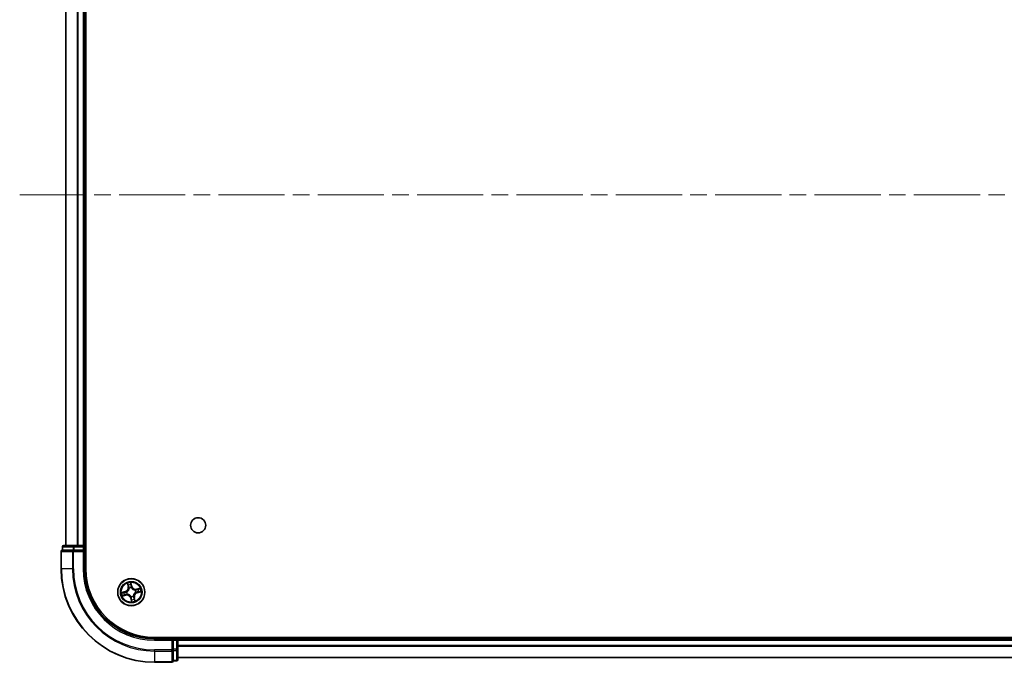
# Model space of a CAD drawing. Units: millimetres. Extents: x 36 to 9480, y 20 to 1425.
# Drawn here: x 1599 to 1810, y 211 to 348 of the extents above; entities that cross this region are included whole.
import ezdxf

# ---------------------------------------------------------------- set-up
doc = ezdxf.new("R2010")
doc.units = ezdxf.units.MM
doc.header["$LTSCALE"] = 2.5
doc.linetypes.add('CHAIN', pattern=[0.3543, 0.2362, -0.0295, 0.0591, -0.0295])
for name, color, linetype, lineweight in [('Centerline (ISO)', 131, 'Continuous', 18), ('Visible (ISO)', 7, 'Continuous', 35), ('Visible Narrow (ISO)', 7, 'Continuous', 25)]:
    doc.layers.add(name, color=color, linetype=linetype, lineweight=lineweight)

msp = doc.modelspace()

# ---------------------------------------------------------------- linework, layer by layer
at = {"layer": 'Centerline (ISO)', "linetype": 'CHAIN', "ltscale": 23.990969}
msp.add_line((1599.3098, 310.8179), (2047.0288, 310.8179), dxfattribs=at)
at = {"layer": 'Visible (ISO)'}
for p, q in [((1613.4693, 230.8179), (1613.4693, 390.8179)), ((1609.1693, 385.8179), (1609.1693, 235.8179)), ((1613.1693, 235.8179), (1613.1693, 385.8179)), ((1608.1693, 234.5179), (1608.1693, 230.8179)), ((1608.4693, 235.5179), (1608.4693, 234.8179)), ((1608.5388, 234.8179), (1608.4693, 234.8179)), ((1608.5388, 234.8179), (1610.7199, 234.8179)), ((1610.9503, 235.8179), (1608.7693, 235.8179)), ((1610.8098, 234.8179), (1610.7199, 234.8179)), ((1610.9503, 234.8179), (1610.8098, 234.8179)), ((1611.5862, 235.8179), (1610.9503, 235.8179)), ((1610.9503, 234.8179), (1612.8693, 234.8179)), ((1611.8098, 235.8179), (1611.5862, 235.8179)), ((1612.8693, 235.8179), (1611.8098, 235.8179)), ((1613.1693, 235.8179), (1612.8693, 235.8179)), ((1612.8693, 234.5179), (1613.1693, 234.8179)), ((1613.1693, 234.8179), (1612.8693, 234.8179)), ((1613.4693, 235.8179), (1613.1693, 235.8179)), ((1613.1693, 234.8179), (1613.1693, 235.5179)), ((1613.1693, 230.8179), (1613.1693, 234.8179)), ((2018.1693, 216.1179), (1628.1693, 216.1179)), ((1632.1693, 215.8179), (1628.1693, 215.8179)), ((1632.1693, 215.8179), (1631.8693, 215.5179)), ((1632.8693, 215.8179), (1632.1693, 215.8179)), ((1632.1693, 215.5179), (1632.1693, 215.8179)), ((1632.1693, 215.5179), (1632.1693, 213.5989)), ((1633.1693, 215.8179), (1633.1693, 216.1179)), ((1633.1693, 215.5179), (1633.1693, 215.8179)), ((2013.1693, 215.8179), (1633.1693, 215.8179)), ((1633.1693, 213.5989), (1633.1693, 215.5179)), ((1632.1693, 213.4584), (1632.1693, 213.5989)), ((1632.1693, 213.3685), (1632.1693, 213.4584)), ((1632.1693, 213.3685), (1632.1693, 211.1874)), ((1633.1693, 211.4179), (1633.1693, 213.5989)), ((1628.1693, 210.8179), (1631.8693, 210.8179)), ((1632.1693, 211.1179), (1632.1693, 211.1874)), ((1632.1693, 211.1179), (1632.8693, 211.1179)), ((1633.1693, 211.8179), (2013.1693, 211.8179))]:
    msp.add_line(p, q, dxfattribs=at)
for centre, radius in [((1637.4693, 240.1179), 1.621), ((1623.1693, 225.8179), 2.9)]:
    msp.add_circle(centre, radius, dxfattribs=at)
for centre, radius, start, end in [((1608.4693, 234.5179), 0.3, 90, 180), ((1608.7693, 235.5179), 0.3, 90, 180), ((1612.8693, 235.5179), 0.3, 0, 90), ((1628.1693, 230.8179), 20, 180, 270), ((1628.1693, 230.8179), 15, 180, 270), ((1628.1693, 230.8179), 14.7, 180, 270), ((1632.8693, 215.5179), 0.3, 0, 90), ((1631.8693, 211.1179), 0.3, 270, 0), ((1632.8693, 211.4179), 0.3, 270, 0)]:
    msp.add_arc(centre, radius, start, end, dxfattribs=at)
at = {"layer": 'Visible Narrow (ISO)'}
for p, q in [((1609.2388, 235.8179), (1609.2388, 385.8179)), ((1611.5794, 385.8179), (1611.5794, 235.8179)), ((1611.8098, 235.8179), (1611.8098, 385.8179)), ((1612.8693, 385.8179), (1612.8693, 235.8179)), ((1608.2388, 234.5179), (1608.1693, 234.5179)), ((1608.2388, 230.8179), (1608.2388, 234.5179)), ((1608.2388, 234.5179), (1610.5794, 234.5179)), ((1608.5388, 235.5179), (1608.4693, 235.5179)), ((1608.5388, 235.5179), (1610.7199, 235.5179)), ((1608.5388, 234.8179), (1608.5388, 235.5179)), ((1610.5794, 234.5179), (1610.5794, 230.8179)), ((1610.8098, 234.5179), (1610.5794, 234.5179)), ((1610.9503, 235.5179), (1610.7199, 235.5179)), ((1610.7199, 235.5179), (1610.7199, 234.8179)), ((1610.8098, 234.5179), (1610.8098, 234.8179)), ((1610.8098, 230.8179), (1610.8098, 234.5179)), ((1610.8098, 234.5179), (1612.8693, 234.5179)), ((1610.9503, 235.5179), (1610.9503, 235.8179)), ((1610.9503, 235.5179), (1612.8693, 235.5179)), ((1610.9503, 234.8179), (1610.9503, 235.5179)), ((1612.8693, 235.5179), (1612.8693, 235.8179)), ((1613.1693, 235.5179), (1612.8693, 235.5179)), ((1612.8693, 235.5179), (1612.8693, 234.8179)), ((1612.8693, 234.5179), (1612.8693, 230.8179)), ((1613.1693, 235.5179), (1613.4693, 235.5179)), ((1608.2388, 230.8179), (1608.1693, 230.8179)), ((1610.5794, 230.8179), (1608.2388, 230.8179)), ((1610.5794, 230.8179), (1610.8098, 230.8179)), ((1612.8693, 230.8179), (1613.1693, 230.8179)), ((1622.3396, 227.7035), (1622.4994, 226.9404)), ((1623.2873, 227.1198), (1623.101, 227.8768)), ((1623.1218, 227.5838), (1623.2389, 227.1079)), ((1621.8674, 225.9359), (1621.1104, 225.7496)), ((1621.4034, 225.7704), (1621.8793, 225.8875)), ((1621.8793, 225.8875), (1621.8674, 225.9359)), ((1621.8793, 225.8875), (1621.8967, 225.817)), ((1622.201, 225.8503), (1622.2224, 225.8496)), ((1622.3294, 225.3794), (1622.3105, 225.3696)), ((1622.5481, 226.9506), (1622.4477, 227.4303)), ((1622.5481, 226.9506), (1622.4994, 226.9404)), ((1622.5481, 226.9506), (1622.6192, 226.9655)), ((1622.7308, 226.6578), (1622.721, 226.6767)), ((1623.2389, 227.1079), (1623.1684, 227.0905)), ((1623.2017, 226.7862), (1623.201, 226.7649)), ((1623.2389, 227.1079), (1623.2873, 227.1198)), ((1624.0092, 226.2564), (1624.0281, 226.2662)), ((1624.1376, 225.7855), (1624.1163, 225.7862)), ((1625.0549, 226.6476), (1624.2918, 226.4878)), ((1624.302, 226.4391), (1624.2918, 226.4878)), ((1624.302, 226.4391), (1624.7817, 226.5395)), ((1624.302, 226.4391), (1624.3169, 226.368)), ((1624.4593, 225.7483), (1624.4419, 225.8188)), ((1624.9352, 225.8654), (1624.4593, 225.7483)), ((1624.4593, 225.7483), (1624.4712, 225.6999)), ((1624.4712, 225.6999), (1625.2282, 225.8862)), ((1621.2837, 224.9882), (1622.0468, 225.148)), ((1622.0366, 225.1967), (1621.5569, 225.0963)), ((1622.0366, 225.1967), (1622.0217, 225.2678)), ((1622.0366, 225.1967), (1622.0468, 225.148)), ((1623.0997, 224.5279), (1623.0513, 224.516)), ((1623.0513, 224.516), (1623.2376, 223.759)), ((1623.0997, 224.5279), (1623.1702, 224.5453)), ((1623.2168, 224.052), (1623.0997, 224.5279)), ((1623.1369, 224.8496), (1623.1376, 224.8709)), ((1623.6078, 224.978), (1623.6177, 224.9591)), ((1623.7905, 224.6852), (1623.7194, 224.6703)), ((1623.7905, 224.6852), (1623.8392, 224.6954)), ((1623.7905, 224.6852), (1623.8909, 224.2055)), ((1623.999, 223.9323), (1623.8392, 224.6954)), ((1628.1693, 215.5179), (1628.1693, 215.8179)), ((1628.1693, 215.5179), (1631.8693, 215.5179)), ((1631.8693, 215.5179), (1631.8693, 213.4584)), ((1632.1693, 215.5179), (1632.8693, 215.5179)), ((1632.8693, 216.1179), (1632.8693, 215.8179)), ((1632.8693, 215.5179), (1632.8693, 215.8179)), ((1632.8693, 215.5179), (1632.8693, 213.5989)), ((1633.1693, 215.5179), (1632.8693, 215.5179)), ((1633.1693, 215.5179), (2013.1693, 215.5179)), ((1631.8693, 213.4584), (1628.1693, 213.4584)), ((1628.1693, 213.2279), (1628.1693, 213.4584)), ((1628.1693, 213.2279), (1631.8693, 213.2279)), ((1628.1693, 213.2279), (1628.1693, 210.8874)), ((1632.1693, 213.4584), (1631.8693, 213.4584)), ((1631.8693, 213.2279), (1631.8693, 213.4584)), ((1631.8693, 213.2279), (1631.8693, 210.8874)), ((1632.8693, 213.5989), (1632.1693, 213.5989)), ((1632.1693, 213.3685), (1632.8693, 213.3685)), ((1633.1693, 213.5989), (1632.8693, 213.5989)), ((1632.8693, 213.3685), (1632.8693, 213.5989)), ((1632.8693, 213.3685), (1632.8693, 211.1874)), ((2013.1693, 214.4116), (1633.1693, 214.4116)), ((1633.1693, 214.2579), (2013.1693, 214.2579)), ((1631.8693, 210.8874), (1628.1693, 210.8874)), ((1628.1693, 210.8874), (1628.1693, 210.8179)), ((1631.8693, 210.8179), (1631.8693, 210.8874)), ((1632.8693, 211.1874), (1632.1693, 211.1874)), ((1632.8693, 211.1179), (1632.8693, 211.1874)), ((2013.1693, 211.8643), (1633.1693, 211.8643))]:
    msp.add_line(p, q, dxfattribs=at)
for radius in [2.8677, 2.3092, 2.1415]:
    msp.add_circle((1623.1693, 225.8179), radius, dxfattribs=at)
for centre, radius, start, end in [((1628.1693, 230.8179), 19.9305, 180, 270), ((1628.1693, 230.8179), 17.59, 180, 270), ((1628.1693, 230.8179), 17.3595, 180, 270), ((1628.1693, 230.8179), 15.3, 180, 270), ((1623.1693, 225.8179), 2.0601, 91.899751, 113.750588), ((1623.1693, 225.8179), 2.0601, 181.899751, 203.750588), ((1623.1693, 225.8179), 1.6122, 182.517649, 203.13269), ((1621.6633, 226.7653), 0.8542, 283.82517, 11.82517), ((1621.6633, 226.7653), 0.904, 283.82517, 11.82517), ((1623.1693, 225.8179), 0.9688, 178.083214, 207.567126), ((1623.1693, 225.8179), 0.9475, 178.083214, 207.567126), ((1623.1693, 225.8179), 1.6122, 92.517649, 113.13269), ((1623.1693, 225.8179), 0.9688, 88.083214, 117.567126), ((1623.1693, 225.8179), 0.9475, 88.083214, 117.567126), ((1624.1168, 227.3239), 0.904, 193.82517, 281.82517), ((1624.1168, 227.3239), 0.8542, 193.82517, 281.82517), ((1624.6753, 224.8705), 0.904, 103.82517, 191.82517), ((1624.6753, 224.8705), 0.8542, 103.82517, 191.82517), ((1623.1693, 225.8179), 0.9475, 358.083214, 27.567126), ((1623.1693, 225.8179), 0.9688, 358.083214, 27.567126), ((1623.1693, 225.8179), 1.6122, 2.517649, 23.13269), ((1623.1693, 225.8179), 2.0601, 1.899751, 23.750588), ((1622.2219, 224.3119), 0.904, 13.82517, 101.82517), ((1622.2219, 224.3119), 0.8542, 13.82517, 101.82517), ((1623.1693, 225.8179), 0.9688, 268.083214, 297.567126), ((1623.1693, 225.8179), 0.9475, 268.083214, 297.567126), ((1623.1693, 225.8179), 2.0601, 271.899751, 293.750588), ((1623.1693, 225.8179), 1.6122, 272.517649, 293.13269)]:
    msp.add_arc(centre, radius, start, end, dxfattribs=at)
for centre, major_axis, ratio, start_param, end_param in [((1608.4693, 234.5179), (0, 0.3), 0.76822128, 0, 1.57079633), ((1608.7693, 235.5179), (0, 0.3), 0.76822128, 0, 1.57079633), ((1610.8098, 234.5179), (0, 0.3), 0.76822128, 0, 1.57079633), ((1610.9503, 235.5179), (0, 0.3), 0.76822128, 0, 1.57079633), ((1622.4964, 227.4405), (-0.0483, -0.013), 0.54850665, 4.7835784, 6.17876057), ((1623.0735, 227.5719), (0.0492, 0.0091), 0.54850665, 0.10442473, 1.4996069), ((1621.4153, 225.7221), (-0.0091, 0.0492), 0.54850665, 0.10442473, 1.4996069), ((1621.6034, 225.749), (-0.0032, 0.0499), 0.89574018, 0.19731949, 1.55274262), ((1621.9086, 225.7686), (-0.0032, 0.0499), 0.89572054, 0.1973017, 1.54834765), ((1622.2458, 225.8488), (-0.0197, 0.0459), 0.87684641, 0.18229136, 1.17990219), ((1622.2458, 225.8488), (-0.0251, 0.0432), 0.41070123, 0.09573579, 1.31868747), ((1622.3502, 225.3903), (0.0021, -0.05), 0.87684642, 5.10328313, 6.10089396), ((1622.3502, 225.3903), (-0.0039, -0.0498), 0.41070123, 4.96449783, 6.18744952), ((1622.5535, 227.2593), (-0.0464, -0.0187), 0.89574018, 4.73044269, 6.08586581), ((1622.668, 226.9757), (-0.0464, -0.0187), 0.89572054, 4.73483766, 6.08588361), ((1622.7417, 226.637), (-0.05, -0.0021), 0.87684642, 5.10328313, 6.10089396), ((1622.7417, 226.637), (-0.0498, 0.0039), 0.41070123, 4.96449783, 6.18744952), ((1623.1005, 227.3838), (0.0499, 0.0032), 0.89574018, 0.19731949, 1.55274262), ((1623.12, 227.0786), (0.0499, 0.0032), 0.89572054, 0.1973017, 1.54834765), ((1623.2002, 226.7414), (0.0432, 0.0251), 0.41070123, 0.09573579, 1.31868747), ((1623.2002, 226.7414), (0.0459, 0.0197), 0.87684641, 0.18229136, 1.17990219), ((1623.9884, 226.2455), (-0.0021, 0.05), 0.87684642, 5.10328313, 6.10089396), ((1623.9884, 226.2455), (0.0039, 0.0498), 0.41070123, 4.96449783, 6.18744952), ((1624.0928, 225.787), (0.0251, -0.0432), 0.41070123, 0.09573579, 1.31868747), ((1624.0928, 225.787), (0.0197, -0.0459), 0.87684641, 0.18229136, 1.17990219), ((1624.3271, 226.3192), (-0.0187, 0.0464), 0.89572054, 4.73483766, 6.08588361), ((1624.43, 225.8672), (0.0032, -0.0499), 0.89572054, 0.1973017, 1.54834765), ((1624.6107, 226.4337), (-0.0187, 0.0464), 0.89574018, 4.73044269, 6.08586581), ((1624.7352, 225.8867), (0.0032, -0.0499), 0.89574018, 0.19731949, 1.55274262), ((1624.7919, 226.4908), (-0.013, 0.0483), 0.54850665, 4.7835784, 6.17876057), ((1624.9233, 225.9137), (0.0091, -0.0492), 0.54850665, 0.10442473, 1.4996069), ((1621.5467, 225.145), (0.013, -0.0483), 0.54850665, 4.7835784, 6.17876057), ((1621.7279, 225.2021), (0.0187, -0.0464), 0.89574018, 4.73044269, 6.08586581), ((1622.0115, 225.3166), (0.0187, -0.0464), 0.89572054, 4.73483766, 6.08588361), ((1623.1384, 224.8944), (-0.0432, -0.0251), 0.41070123, 0.09573579, 1.31868747), ((1623.1384, 224.8944), (-0.0459, -0.0197), 0.87684641, 0.18229136, 1.17990219), ((1623.2186, 224.5572), (-0.0499, -0.0032), 0.89572054, 0.1973017, 1.54834765), ((1623.2382, 224.252), (-0.0499, -0.0032), 0.89574018, 0.19731949, 1.55274262), ((1623.2651, 224.0639), (-0.0492, -0.0091), 0.54850665, 0.10442473, 1.4996069), ((1623.5969, 224.9988), (0.0498, -0.0039), 0.41070123, 4.96449783, 6.18744952), ((1623.5969, 224.9988), (0.05, 0.0021), 0.87684642, 5.10328313, 6.10089396), ((1623.6706, 224.6601), (0.0464, 0.0187), 0.89572054, 4.73483766, 6.08588361), ((1623.7851, 224.3765), (0.0464, 0.0187), 0.89574018, 4.73044269, 6.08586581), ((1623.8422, 224.1953), (0.0483, 0.013), 0.54850665, 4.7835784, 6.17876057), ((1631.8693, 213.4584), (0.3, 0), 0.76822128, 4.71238898, 6.28318531), ((1632.8693, 213.5989), (0.3, 0), 0.76822128, 4.71238898, 6.28318531), ((1631.8693, 211.1179), (0.3, 0), 0.76822128, 4.71238898, 6.28318531), ((1632.8693, 211.4179), (0.3, 0), 0.76822128, 4.71238898, 6.28318531)]:
    msp.add_ellipse(centre, major_axis=major_axis, ratio=ratio, start_param=start_param, end_param=end_param, dxfattribs=at)
for points, knots in [([(1622.4859, 227.466), (1622.4822, 227.4806), (1622.4767, 227.4953), (1622.4593, 227.5333), (1622.4456, 227.5565), (1622.4172, 227.5999), (1622.4026, 227.6202), (1622.3719, 227.6616), (1622.3557, 227.6826), (1622.3396, 227.7035)], [0, 0, 0, 0, 0.0059340385, 0.0059340385, 0.0154285, 0.0154285, 0.0237449879, 0.0237449879, 0.0323943032, 0.0323943032, 0.0323943032, 0.0323943032]), ([(1622.3396, 227.7035), (1622.3508, 227.6791), (1622.3622, 227.6544), (1622.3838, 227.6061), (1622.3941, 227.5825), (1622.4148, 227.5322), (1622.425, 227.5057), (1622.4391, 227.4627), (1622.4438, 227.4464), (1622.4477, 227.4303)], [-0.0323943032, -0.0323943032, -0.0323943032, -0.0323943032, -0.0237449879, -0.0237449879, -0.0154285, -0.0154285, -0.0059340385, -0.0059340385, 0, 0, 0, 0]), ([(1622.5359, 227.3005), (1622.5287, 227.3186), (1622.5207, 227.3421), (1622.5038, 227.398), (1622.4949, 227.4304), (1622.4859, 227.466)], [-0.0289828459, -0.0289828459, -0.0289828459, -0.0289828459, -0.014491423, -0.014491423, 0, 0, 0, 0]), ([(1623.101, 227.8768), (1623.0943, 227.8454), (1623.0876, 227.8137), (1623.0745, 227.7425), (1623.0687, 227.7035), (1623.0667, 227.6429), (1623.0677, 227.6204), (1623.072, 227.5994)], [-0.0003383294, -0.0003383294, -0.0003383294, -0.0003383294, 0.0102009359, 0.0102009359, 0.0236501899, 0.0236501899, 0.0320559737, 0.0320559737, 0.0320559737, 0.0320559737]), ([(1623.072, 227.5994), (1623.0792, 227.5636), (1623.0852, 227.5307), (1623.0942, 227.4729), (1623.0972, 227.4481), (1623.0985, 227.4285)], [-0.0289828459, -0.0289828459, -0.0289828459, -0.0289828459, -0.0145850634, -0.0145850634, 0, 0, 0, 0]), ([(1623.1218, 227.5838), (1623.1169, 227.6067), (1623.1134, 227.6309), (1623.1065, 227.6954), (1623.1045, 227.7364), (1623.1021, 227.811), (1623.1015, 227.8441), (1623.101, 227.8768)], [-0.0320559737, -0.0320559737, -0.0320559737, -0.0320559737, -0.0236501899, -0.0236501899, -0.0102009359, -0.0102009359, 0.0003383294, 0.0003383294, 0.0003383294, 0.0003383294]), ([(1623.1488, 227.3957), (1623.1474, 227.4172), (1623.1444, 227.4446), (1623.1352, 227.5082), (1623.1292, 227.5443), (1623.1218, 227.5838)], [0, 0, 0, 0, 0.0145850634, 0.0145850634, 0.0289828459, 0.0289828459, 0.0289828459, 0.0289828459]), ([(1621.4034, 225.7704), (1621.3805, 225.7655), (1621.3563, 225.762), (1621.2918, 225.7551), (1621.2508, 225.7531), (1621.1762, 225.7507), (1621.1431, 225.7501), (1621.1104, 225.7496)], [-0.0320559737, -0.0320559737, -0.0320559737, -0.0320559737, -0.0236501899, -0.0236501899, -0.0102009359, -0.0102009359, 0.0003383294, 0.0003383294, 0.0003383294, 0.0003383294]), ([(1621.1104, 225.7496), (1621.1418, 225.7429), (1621.1735, 225.7362), (1621.2447, 225.7231), (1621.2837, 225.7173), (1621.3443, 225.7153), (1621.3668, 225.7163), (1621.3878, 225.7205)], [-0.0003383294, -0.0003383294, -0.0003383294, -0.0003383294, 0.0102009359, 0.0102009359, 0.0236501899, 0.0236501899, 0.0320559737, 0.0320559737, 0.0320559737, 0.0320559737]), ([(1621.3878, 225.7205), (1621.4236, 225.7278), (1621.4565, 225.7337), (1621.5143, 225.7428), (1621.5391, 225.7458), (1621.5587, 225.7471)], [-0.0289828459, -0.0289828459, -0.0289828459, -0.0289828459, -0.0145850634, -0.0145850634, 0, 0, 0, 0]), ([(1621.5915, 225.7974), (1621.57, 225.796), (1621.5427, 225.793), (1621.479, 225.7838), (1621.4429, 225.7778), (1621.4034, 225.7704)], [0, 0, 0, 0, 0.0145850634, 0.0145850634, 0.0289828459, 0.0289828459, 0.0289828459, 0.0289828459]), ([(1621.5587, 225.7471), (1621.6095, 225.7504), (1621.6604, 225.7537), (1621.7621, 225.7603), (1621.813, 225.7636), (1621.8638, 225.7669)], [-0.0687798542, -0.0687798542, -0.0687798542, -0.0687798542, -0.0343899271, -0.0343899271, 0, 0, 0, 0]), ([(1621.8967, 225.817), (1621.8458, 225.8137), (1621.795, 225.8105), (1621.6932, 225.8039), (1621.6424, 225.8007), (1621.5915, 225.7974)], [0, 0, 0, 0, 0.0343899271, 0.0343899271, 0.0687798542, 0.0687798542, 0.0687798542, 0.0687798542]), ([(1621.8638, 225.7669), (1621.9365, 225.7716), (1622.0087, 225.7841), (1622.1207, 225.8174), (1622.1608, 225.8321), (1622.201, 225.8503)], [-0.0982412545, -0.0982412545, -0.0982412545, -0.0982412545, -0.0491206273, -0.0491206273, -0.0217758941, -0.0217758941, -0.0217758941, -0.0217758941]), ([(1622.2191, 225.8908), (1622.1805, 225.8746), (1622.1422, 225.8615), (1622.0349, 225.8318), (1621.966, 225.8208), (1621.8967, 225.817)], [0.0217758941, 0.0217758941, 0.0217758941, 0.0217758941, 0.0491206273, 0.0491206273, 0.0982412545, 0.0982412545, 0.0982412545, 0.0982412545]), ([(1622.3105, 225.3696), (1622.2663, 225.3685), (1622.2239, 225.3644), (1622.1084, 225.3459), (1622.0379, 225.326), (1621.9704, 225.2988)], [-0.0764653604, -0.0764653604, -0.0764653604, -0.0764653604, -0.0491206273, -0.0491206273, 0, 0, 0, 0]), ([(1622.0217, 225.2678), (1622.0858, 225.2944), (1622.1528, 225.3143), (1622.2623, 225.334), (1622.3025, 225.3388), (1622.3443, 225.3408)], [0, 0, 0, 0, 0.0491206273, 0.0491206273, 0.0764653604, 0.0764653604, 0.0764653604, 0.0764653604]), ([(1622.6922, 226.6429), (1622.691, 226.6271), (1622.6894, 226.6113), (1622.6773, 226.5149), (1622.657, 226.4335), (1622.6043, 226.3035), (1622.5793, 226.2543), (1622.5499, 226.2076), (1622.5205, 226.1609), (1622.487, 226.117), (1622.3926, 226.0133), (1622.328, 225.9597), (1622.2464, 225.9071), (1622.2328, 225.8988), (1622.2191, 225.8908)], [0.073818549, 0.073818549, 0.073818549, 0.073818549, 0.079279611, 0.079279611, 0.107010485, 0.107010485, 0.124342281, 0.124342281, 0.124342281, 0.141674077, 0.141674077, 0.16940495, 0.16940495, 0.174866013, 0.174866013, 0.174866013, 0.174866013]), ([(1622.2224, 225.8496), (1622.2367, 225.8582), (1622.2509, 225.8671), (1622.3364, 225.924), (1622.4043, 225.9822), (1622.5044, 226.0951), (1622.5404, 226.143), (1622.5722, 226.1936), (1622.604, 226.2441), (1622.6316, 226.2973), (1622.69, 226.4364), (1622.7131, 226.5228), (1622.7274, 226.6245), (1622.7293, 226.6412), (1622.7308, 226.6578)], [-0.174866013, -0.174866013, -0.174866013, -0.174866013, -0.16940495, -0.16940495, -0.141674077, -0.141674077, -0.124342281, -0.124342281, -0.124342281, -0.107010485, -0.107010485, -0.079279611, -0.079279611, -0.073818549, -0.073818549, -0.073818549, -0.073818549]), ([(1623.1376, 224.8709), (1623.129, 224.8853), (1623.1201, 224.8995), (1623.0632, 224.985), (1623.005, 225.0529), (1622.8921, 225.153), (1622.8442, 225.1889), (1622.7936, 225.2208), (1622.7431, 225.2526), (1622.6899, 225.2802), (1622.5508, 225.3386), (1622.4645, 225.3617), (1622.3627, 225.376), (1622.346, 225.3779), (1622.3294, 225.3794)], [-0.174866013, -0.174866013, -0.174866013, -0.174866013, -0.16940495, -0.16940495, -0.141674077, -0.141674077, -0.124342281, -0.124342281, -0.124342281, -0.107010485, -0.107010485, -0.079279611, -0.079279611, -0.073818549, -0.073818549, -0.073818549, -0.073818549]), ([(1622.3443, 225.3408), (1622.3601, 225.3396), (1622.3759, 225.338), (1622.4723, 225.3259), (1622.5538, 225.3056), (1622.6837, 225.2529), (1622.7329, 225.2278), (1622.7796, 225.1985), (1622.8263, 225.1691), (1622.8702, 225.1355), (1622.9739, 225.0412), (1623.0275, 224.9766), (1623.0801, 224.895), (1623.0884, 224.8814), (1623.0964, 224.8677)], [0.073818549, 0.073818549, 0.073818549, 0.073818549, 0.079279611, 0.079279611, 0.107010485, 0.107010485, 0.124342281, 0.124342281, 0.124342281, 0.141674077, 0.141674077, 0.16940495, 0.16940495, 0.174866013, 0.174866013, 0.174866013, 0.174866013]), ([(1622.4477, 227.4303), (1622.4582, 227.3913), (1622.4685, 227.3559), (1622.4877, 227.2947), (1622.4967, 227.269), (1622.5048, 227.2491)], [0, 0, 0, 0, 0.014491423, 0.014491423, 0.0289828459, 0.0289828459, 0.0289828459, 0.0289828459]), ([(1622.5048, 227.2491), (1622.5239, 227.2018), (1622.5429, 227.1545), (1622.5811, 227.06), (1622.6002, 227.0127), (1622.6192, 226.9655)], [0, 0, 0, 0, 0.0343899271, 0.0343899271, 0.0687798542, 0.0687798542, 0.0687798542, 0.0687798542]), ([(1622.6502, 227.0168), (1622.6311, 227.0641), (1622.6121, 227.1114), (1622.574, 227.2059), (1622.555, 227.2532), (1622.5359, 227.3005)], [-0.0687798542, -0.0687798542, -0.0687798542, -0.0687798542, -0.0343899271, -0.0343899271, 0, 0, 0, 0]), ([(1622.6192, 226.9655), (1622.6458, 226.9014), (1622.6657, 226.8345), (1622.6854, 226.7249), (1622.6902, 226.6847), (1622.6922, 226.6429)], [0, 0, 0, 0, 0.0491206273, 0.0491206273, 0.0764653604, 0.0764653604, 0.0764653604, 0.0764653604]), ([(1622.721, 226.6767), (1622.7199, 226.7209), (1622.7158, 226.7633), (1622.6973, 226.8788), (1622.6774, 226.9493), (1622.6502, 227.0168)], [-0.0764653604, -0.0764653604, -0.0764653604, -0.0764653604, -0.0491206273, -0.0491206273, 0, 0, 0, 0]), ([(1623.0985, 227.4285), (1623.1018, 227.3777), (1623.1051, 227.3268), (1623.1117, 227.2251), (1623.115, 227.1742), (1623.1183, 227.1234)], [-0.0687798542, -0.0687798542, -0.0687798542, -0.0687798542, -0.0343899271, -0.0343899271, 0, 0, 0, 0]), ([(1623.1183, 227.1234), (1623.123, 227.0507), (1623.1355, 226.9785), (1623.1688, 226.8665), (1623.1835, 226.8264), (1623.2017, 226.7862)], [-0.0982412545, -0.0982412545, -0.0982412545, -0.0982412545, -0.0491206273, -0.0491206273, -0.0217758941, -0.0217758941, -0.0217758941, -0.0217758941]), ([(1623.1684, 227.0905), (1623.1651, 227.1414), (1623.1619, 227.1922), (1623.1553, 227.294), (1623.1521, 227.3448), (1623.1488, 227.3957)], [0, 0, 0, 0, 0.0343899271, 0.0343899271, 0.0687798542, 0.0687798542, 0.0687798542, 0.0687798542]), ([(1623.2422, 226.7681), (1623.226, 226.8067), (1623.2129, 226.845), (1623.1832, 226.9523), (1623.1722, 227.0212), (1623.1684, 227.0905)], [0.0217758941, 0.0217758941, 0.0217758941, 0.0217758941, 0.0491206273, 0.0491206273, 0.0982412545, 0.0982412545, 0.0982412545, 0.0982412545]), ([(1623.201, 226.7649), (1623.2096, 226.7505), (1623.2185, 226.7363), (1623.2754, 226.6508), (1623.3337, 226.5829), (1623.4466, 226.4828), (1623.4944, 226.4468), (1623.545, 226.415), (1623.5956, 226.3832), (1623.6487, 226.3556), (1623.7878, 226.2972), (1623.8742, 226.2741), (1623.9759, 226.2598), (1623.9926, 226.2579), (1624.0092, 226.2564)], [-0.174866013, -0.174866013, -0.174866013, -0.174866013, -0.16940495, -0.16940495, -0.141674077, -0.141674077, -0.124342281, -0.124342281, -0.124342281, -0.107010485, -0.107010485, -0.079279611, -0.079279611, -0.073818549, -0.073818549, -0.073818549, -0.073818549]), ([(1623.9943, 226.295), (1623.9785, 226.2962), (1623.9627, 226.2978), (1623.8664, 226.3099), (1623.7849, 226.3302), (1623.6549, 226.3829), (1623.6057, 226.4079), (1623.559, 226.4373), (1623.5123, 226.4667), (1623.4684, 226.5003), (1623.3647, 226.5946), (1623.3111, 226.6592), (1623.2585, 226.7408), (1623.2502, 226.7544), (1623.2422, 226.7681)], [0.073818549, 0.073818549, 0.073818549, 0.073818549, 0.079279611, 0.079279611, 0.107010485, 0.107010485, 0.124342281, 0.124342281, 0.124342281, 0.141674077, 0.141674077, 0.16940495, 0.16940495, 0.174866013, 0.174866013, 0.174866013, 0.174866013]), ([(1624.1163, 225.7862), (1624.1019, 225.7776), (1624.0877, 225.7687), (1624.0022, 225.7118), (1623.9343, 225.6535), (1623.8342, 225.5407), (1623.7983, 225.4928), (1623.7664, 225.4422), (1623.7346, 225.3917), (1623.7071, 225.3385), (1623.6486, 225.1994), (1623.6255, 225.113), (1623.6112, 225.0113), (1623.6093, 224.9946), (1623.6078, 224.978)], [-0.174866013, -0.174866013, -0.174866013, -0.174866013, -0.16940495, -0.16940495, -0.141674077, -0.141674077, -0.124342281, -0.124342281, -0.124342281, -0.107010485, -0.107010485, -0.079279611, -0.079279611, -0.073818549, -0.073818549, -0.073818549, -0.073818549]), ([(1623.6464, 224.9929), (1623.6476, 225.0087), (1623.6492, 225.0245), (1623.6613, 225.1209), (1623.6816, 225.2023), (1623.7343, 225.3323), (1623.7594, 225.3815), (1623.7887, 225.4282), (1623.8181, 225.4749), (1623.8517, 225.5188), (1623.946, 225.6225), (1624.0107, 225.6761), (1624.0922, 225.7287), (1624.1058, 225.737), (1624.1195, 225.745)], [0.073818549, 0.073818549, 0.073818549, 0.073818549, 0.079279611, 0.079279611, 0.107010485, 0.107010485, 0.124342281, 0.124342281, 0.124342281, 0.141674077, 0.141674077, 0.16940495, 0.16940495, 0.174866013, 0.174866013, 0.174866013, 0.174866013]), ([(1624.3169, 226.368), (1624.2528, 226.3414), (1624.1859, 226.3215), (1624.0763, 226.3018), (1624.0361, 226.297), (1623.9943, 226.295)], [0, 0, 0, 0, 0.0491206273, 0.0491206273, 0.0764653604, 0.0764653604, 0.0764653604, 0.0764653604]), ([(1624.0281, 226.2662), (1624.0723, 226.2673), (1624.1148, 226.2714), (1624.2302, 226.2899), (1624.3007, 226.3098), (1624.3682, 226.337)], [-0.0764653604, -0.0764653604, -0.0764653604, -0.0764653604, -0.0491206273, -0.0491206273, 0, 0, 0, 0]), ([(1624.1195, 225.745), (1624.1581, 225.7612), (1624.1964, 225.7743), (1624.3037, 225.804), (1624.3726, 225.815), (1624.4419, 225.8188)], [0.0217758941, 0.0217758941, 0.0217758941, 0.0217758941, 0.0491206273, 0.0491206273, 0.0982412545, 0.0982412545, 0.0982412545, 0.0982412545]), ([(1624.4748, 225.8689), (1624.4021, 225.8642), (1624.33, 225.8517), (1624.2179, 225.8184), (1624.1778, 225.8037), (1624.1376, 225.7855)], [-0.0982412545, -0.0982412545, -0.0982412545, -0.0982412545, -0.0491206273, -0.0491206273, -0.0217758941, -0.0217758941, -0.0217758941, -0.0217758941]), ([(1624.6005, 226.4824), (1624.5532, 226.4633), (1624.5059, 226.4443), (1624.4114, 226.4061), (1624.3642, 226.3871), (1624.3169, 226.368)], [0, 0, 0, 0, 0.0343899271, 0.0343899271, 0.0687798542, 0.0687798542, 0.0687798542, 0.0687798542]), ([(1624.3682, 226.337), (1624.4155, 226.3561), (1624.4628, 226.3751), (1624.5573, 226.4132), (1624.6046, 226.4322), (1624.6519, 226.4513)], [-0.0687798542, -0.0687798542, -0.0687798542, -0.0687798542, -0.0343899271, -0.0343899271, 0, 0, 0, 0]), ([(1624.4419, 225.8188), (1624.4928, 225.8221), (1624.5436, 225.8253), (1624.6454, 225.8319), (1624.6962, 225.8351), (1624.7471, 225.8384)], [0, 0, 0, 0, 0.0343899271, 0.0343899271, 0.0687798542, 0.0687798542, 0.0687798542, 0.0687798542]), ([(1624.7799, 225.8887), (1624.7291, 225.8854), (1624.6782, 225.8821), (1624.5765, 225.8755), (1624.5256, 225.8722), (1624.4748, 225.8689)], [-0.0687798542, -0.0687798542, -0.0687798542, -0.0687798542, -0.0343899271, -0.0343899271, 0, 0, 0, 0]), ([(1624.7817, 226.5395), (1624.7427, 226.529), (1624.7073, 226.5187), (1624.6461, 226.4995), (1624.6204, 226.4905), (1624.6005, 226.4824)], [0, 0, 0, 0, 0.014491423, 0.014491423, 0.0289828459, 0.0289828459, 0.0289828459, 0.0289828459]), ([(1624.6519, 226.4513), (1624.67, 226.4585), (1624.6935, 226.4665), (1624.7494, 226.4834), (1624.7818, 226.4923), (1624.8174, 226.5013)], [-0.0289828459, -0.0289828459, -0.0289828459, -0.0289828459, -0.014491423, -0.014491423, 0, 0, 0, 0]), ([(1624.7471, 225.8384), (1624.7687, 225.8398), (1624.796, 225.8428), (1624.8596, 225.852), (1624.8958, 225.858), (1624.9352, 225.8654)], [0, 0, 0, 0, 0.0145850634, 0.0145850634, 0.0289828459, 0.0289828459, 0.0289828459, 0.0289828459]), ([(1624.9508, 225.9152), (1624.915, 225.908), (1624.8821, 225.902), (1624.8243, 225.893), (1624.7995, 225.89), (1624.7799, 225.8887)], [-0.0289828459, -0.0289828459, -0.0289828459, -0.0289828459, -0.0145850634, -0.0145850634, 0, 0, 0, 0]), ([(1625.0549, 226.6476), (1625.0305, 226.6364), (1625.0058, 226.625), (1624.9575, 226.6034), (1624.9339, 226.5931), (1624.8837, 226.5724), (1624.8571, 226.5622), (1624.8142, 226.5482), (1624.7978, 226.5434), (1624.7817, 226.5395)], [-0.0323943032, -0.0323943032, -0.0323943032, -0.0323943032, -0.0237449879, -0.0237449879, -0.0154285, -0.0154285, -0.0059340385, -0.0059340385, 0, 0, 0, 0]), ([(1624.8174, 226.5013), (1624.832, 226.505), (1624.8467, 226.5105), (1624.8847, 226.5279), (1624.9079, 226.5416), (1624.9513, 226.57), (1624.9716, 226.5846), (1625.013, 226.6153), (1625.034, 226.6315), (1625.0549, 226.6476)], [0, 0, 0, 0, 0.0059340385, 0.0059340385, 0.0154285, 0.0154285, 0.0237449879, 0.0237449879, 0.0323943032, 0.0323943032, 0.0323943032, 0.0323943032]), ([(1624.9352, 225.8654), (1624.9581, 225.8703), (1624.9823, 225.8738), (1625.0468, 225.8807), (1625.0878, 225.8827), (1625.1624, 225.8851), (1625.1955, 225.8857), (1625.2282, 225.8862)], [-0.0320559737, -0.0320559737, -0.0320559737, -0.0320559737, -0.0236501899, -0.0236501899, -0.0102009359, -0.0102009359, 0.0003383294, 0.0003383294, 0.0003383294, 0.0003383294]), ([(1625.2282, 225.8862), (1625.1968, 225.8929), (1625.1651, 225.8996), (1625.0939, 225.9127), (1625.0549, 225.9185), (1624.9943, 225.9205), (1624.9718, 225.9195), (1624.9508, 225.9152)], [-0.0003383294, -0.0003383294, -0.0003383294, -0.0003383294, 0.0102009359, 0.0102009359, 0.0236501899, 0.0236501899, 0.0320559737, 0.0320559737, 0.0320559737, 0.0320559737]), ([(1621.5212, 225.1345), (1621.5066, 225.1308), (1621.4919, 225.1253), (1621.4539, 225.1079), (1621.4307, 225.0942), (1621.3873, 225.0658), (1621.367, 225.0512), (1621.3256, 225.0205), (1621.3046, 225.0043), (1621.2837, 224.9882)], [0, 0, 0, 0, 0.0059340385, 0.0059340385, 0.0154285, 0.0154285, 0.0237449879, 0.0237449879, 0.0323943032, 0.0323943032, 0.0323943032, 0.0323943032]), ([(1621.2837, 224.9882), (1621.3081, 224.9994), (1621.3328, 225.0108), (1621.3811, 225.0324), (1621.4047, 225.0427), (1621.455, 225.0634), (1621.4815, 225.0736), (1621.5245, 225.0876), (1621.5408, 225.0924), (1621.5569, 225.0963)], [-0.0323943032, -0.0323943032, -0.0323943032, -0.0323943032, -0.0237449879, -0.0237449879, -0.0154285, -0.0154285, -0.0059340385, -0.0059340385, 0, 0, 0, 0]), ([(1621.6868, 225.1845), (1621.6686, 225.1773), (1621.6451, 225.1693), (1621.5893, 225.1524), (1621.5568, 225.1435), (1621.5212, 225.1345)], [-0.0289828459, -0.0289828459, -0.0289828459, -0.0289828459, -0.014491423, -0.014491423, 0, 0, 0, 0]), ([(1621.5569, 225.0963), (1621.5959, 225.1068), (1621.6313, 225.1171), (1621.6925, 225.1363), (1621.7182, 225.1453), (1621.7381, 225.1534)], [0, 0, 0, 0, 0.014491423, 0.014491423, 0.0289828459, 0.0289828459, 0.0289828459, 0.0289828459]), ([(1621.9704, 225.2988), (1621.9231, 225.2797), (1621.8758, 225.2607), (1621.7813, 225.2226), (1621.734, 225.2036), (1621.6868, 225.1845)], [-0.0687798542, -0.0687798542, -0.0687798542, -0.0687798542, -0.0343899271, -0.0343899271, 0, 0, 0, 0]), ([(1621.7381, 225.1534), (1621.7854, 225.1725), (1621.8327, 225.1915), (1621.9272, 225.2297), (1621.9745, 225.2487), (1622.0217, 225.2678)], [0, 0, 0, 0, 0.0343899271, 0.0343899271, 0.0687798542, 0.0687798542, 0.0687798542, 0.0687798542]), ([(1623.0964, 224.8677), (1623.1126, 224.8291), (1623.1257, 224.7908), (1623.1554, 224.6835), (1623.1664, 224.6146), (1623.1702, 224.5453)], [0.0217758941, 0.0217758941, 0.0217758941, 0.0217758941, 0.0491206273, 0.0491206273, 0.0982412545, 0.0982412545, 0.0982412545, 0.0982412545]), ([(1623.2203, 224.5124), (1623.2156, 224.5851), (1623.2031, 224.6573), (1623.1698, 224.7693), (1623.1551, 224.8094), (1623.1369, 224.8496)], [-0.0982412545, -0.0982412545, -0.0982412545, -0.0982412545, -0.0491206273, -0.0491206273, -0.0217758941, -0.0217758941, -0.0217758941, -0.0217758941]), ([(1623.1702, 224.5453), (1623.1735, 224.4944), (1623.1767, 224.4436), (1623.1833, 224.3418), (1623.1865, 224.291), (1623.1898, 224.2401)], [0, 0, 0, 0, 0.0343899271, 0.0343899271, 0.0687798542, 0.0687798542, 0.0687798542, 0.0687798542]), ([(1623.1898, 224.2401), (1623.1912, 224.2186), (1623.1942, 224.1912), (1623.2034, 224.1276), (1623.2094, 224.0914), (1623.2168, 224.052)], [0, 0, 0, 0, 0.0145850634, 0.0145850634, 0.0289828459, 0.0289828459, 0.0289828459, 0.0289828459]), ([(1623.2168, 224.052), (1623.2217, 224.0291), (1623.2252, 224.0049), (1623.2321, 223.9404), (1623.2342, 223.8994), (1623.2365, 223.8248), (1623.2371, 223.7917), (1623.2376, 223.759)], [-0.0320559737, -0.0320559737, -0.0320559737, -0.0320559737, -0.0236501899, -0.0236501899, -0.0102009359, -0.0102009359, 0.0003383294, 0.0003383294, 0.0003383294, 0.0003383294]), ([(1623.2401, 224.2073), (1623.2368, 224.2581), (1623.2335, 224.309), (1623.2269, 224.4107), (1623.2236, 224.4616), (1623.2203, 224.5124)], [-0.0687798542, -0.0687798542, -0.0687798542, -0.0687798542, -0.0343899271, -0.0343899271, 0, 0, 0, 0]), ([(1623.2376, 223.759), (1623.2443, 223.7904), (1623.251, 223.8221), (1623.2641, 223.8933), (1623.2699, 223.9323), (1623.2719, 223.9929), (1623.2709, 224.0154), (1623.2667, 224.0364)], [-0.0003383294, -0.0003383294, -0.0003383294, -0.0003383294, 0.0102009359, 0.0102009359, 0.0236501899, 0.0236501899, 0.0320559737, 0.0320559737, 0.0320559737, 0.0320559737]), ([(1623.2667, 224.0364), (1623.2594, 224.0722), (1623.2535, 224.1051), (1623.2444, 224.1629), (1623.2414, 224.1877), (1623.2401, 224.2073)], [-0.0289828459, -0.0289828459, -0.0289828459, -0.0289828459, -0.0145850634, -0.0145850634, 0, 0, 0, 0]), ([(1623.6177, 224.9591), (1623.6187, 224.9149), (1623.6228, 224.8725), (1623.6413, 224.757), (1623.6612, 224.6865), (1623.6884, 224.619)], [-0.0764653604, -0.0764653604, -0.0764653604, -0.0764653604, -0.0491206273, -0.0491206273, 0, 0, 0, 0]), ([(1623.7194, 224.6703), (1623.6929, 224.7344), (1623.6729, 224.8013), (1623.6532, 224.9109), (1623.6485, 224.9511), (1623.6464, 224.9929)], [0, 0, 0, 0, 0.0491206273, 0.0491206273, 0.0764653604, 0.0764653604, 0.0764653604, 0.0764653604]), ([(1623.6884, 224.619), (1623.7075, 224.5717), (1623.7265, 224.5244), (1623.7646, 224.4299), (1623.7836, 224.3826), (1623.8027, 224.3353)], [-0.0687798542, -0.0687798542, -0.0687798542, -0.0687798542, -0.0343899271, -0.0343899271, 0, 0, 0, 0]), ([(1623.8338, 224.3867), (1623.8148, 224.434), (1623.7957, 224.4813), (1623.7575, 224.5758), (1623.7385, 224.623), (1623.7194, 224.6703)], [0, 0, 0, 0, 0.0343899271, 0.0343899271, 0.0687798542, 0.0687798542, 0.0687798542, 0.0687798542]), ([(1623.8027, 224.3353), (1623.8099, 224.3172), (1623.8179, 224.2937), (1623.8348, 224.2378), (1623.8437, 224.2054), (1623.8527, 224.1698)], [-0.0289828459, -0.0289828459, -0.0289828459, -0.0289828459, -0.014491423, -0.014491423, 0, 0, 0, 0]), ([(1623.8909, 224.2055), (1623.8804, 224.2445), (1623.8701, 224.2799), (1623.8509, 224.3411), (1623.8419, 224.3668), (1623.8338, 224.3867)], [0, 0, 0, 0, 0.014491423, 0.014491423, 0.0289828459, 0.0289828459, 0.0289828459, 0.0289828459]), ([(1623.8527, 224.1698), (1623.8565, 224.1552), (1623.8619, 224.1405), (1623.8793, 224.1025), (1623.893, 224.0793), (1623.9214, 224.0359), (1623.936, 224.0156), (1623.9667, 223.9742), (1623.9829, 223.9532), (1623.999, 223.9323)], [0, 0, 0, 0, 0.0059340385, 0.0059340385, 0.0154285, 0.0154285, 0.0237449879, 0.0237449879, 0.0323943032, 0.0323943032, 0.0323943032, 0.0323943032]), ([(1623.999, 223.9323), (1623.9878, 223.9567), (1623.9764, 223.9814), (1623.9548, 224.0297), (1623.9445, 224.0533), (1623.9238, 224.1036), (1623.9136, 224.1301), (1623.8996, 224.173), (1623.8948, 224.1894), (1623.8909, 224.2055)], [-0.0323943032, -0.0323943032, -0.0323943032, -0.0323943032, -0.0237449879, -0.0237449879, -0.0154285, -0.0154285, -0.0059340385, -0.0059340385, 0, 0, 0, 0])]:
    msp.add_open_spline(points, degree=3, knots=knots, dxfattribs=at)

doc.saveas('drawing.dxf')
